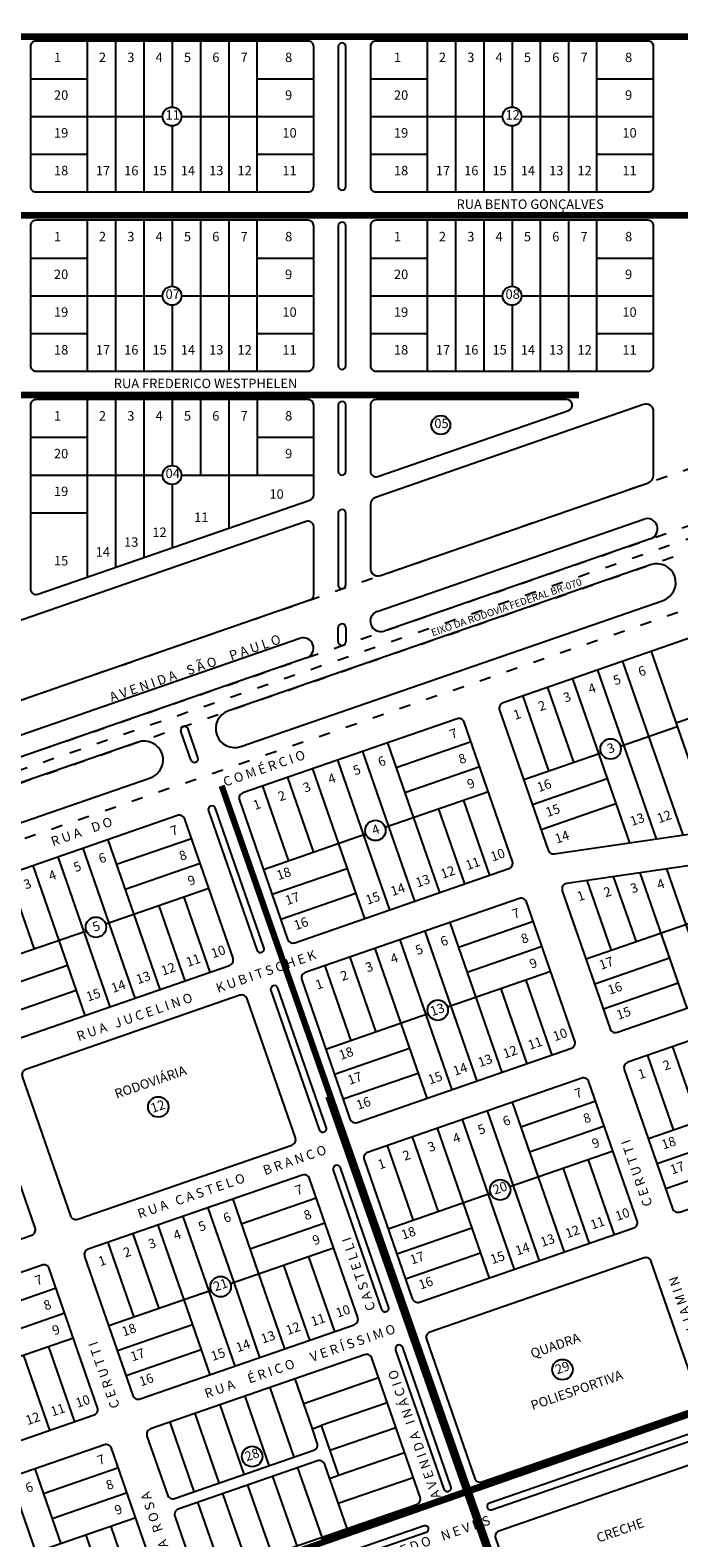
# Model space of a CAD drawing. Units: millimetres. Extents: x 14114 to 30934, y -2745 to 11038.
# Drawn here: x 22064 to 22408, y 924 to 1723 of the extents above; entities that cross this region are included whole.
import ezdxf

# ---------------------------------------------------------------- set-up
doc = ezdxf.new("R2010")
doc.units = ezdxf.units.MM
doc.header["$LTSCALE"] = 0.5
doc.linetypes.add('ACAD_ISO03W100', pattern=[30, 12, -18])
for name, color, linetype in [('Castelandia1', 5, 'Continuous'), ('Castelândia1Textos', 8, 'Continuous'), ('NomesRuas', 8, 'Continuous'), ('Pva1', 53, 'Continuous'), ('PvaITextos', 7, 'Continuous'), ('Rodovia', 8, 'Continuous'), ('TodosOsLotes', 30, 'Continuous'), ('TREVO', 4, 'Continuous')]:
    doc.layers.add(name, color=color, linetype=linetype)
doc.layers.add('LOCALIZAÇÃO DA OBRA', color=200, linetype='Continuous', lineweight=200)
doc.styles.get("Standard").update_dxf_attribs({"font": 'BOOKOS.TTF'})
doc.styles.add('STYLE4', font='BOOKOS.TTF', dxfattribs={"height": 20})

msp = doc.modelspace()

# ---------------------------------------------------------------- linework, layer by layer
at = {"layer": 'Castelandia1'}
for points in [[(22431.69, 1404.23, 0.414214), (22427.87, 1406.08), (22314.49, 1366.77, 0.414214), (22312.64, 1362.95), (22338.36, 1288.77, 0.3601), (22341.63, 1286.78), (22462.49, 1304.49, 0.470481), (22464.89, 1308.44)], [(22293.93, 1356.47, 0.414214), (22290.12, 1358.32), (22176.74, 1319.02, 0.414214), (22174.88, 1315.2), (22200.43, 1241.5, 0.414214), (22204.25, 1239.65), (22317.63, 1278.96, 0.414214), (22319.48, 1282.77)], [(22162.32, 1310.84, 1), (22158.54, 1309.53), (22184.09, 1235.84, 1), (22187.87, 1237.15)], [(22145.97, 1305.18, 0.414214), (22142.15, 1307.03), (22028.77, 1267.72, 0.414214), (22026.92, 1263.91), (22052.47, 1190.21, 0.414214), (22056.29, 1188.36), (22169.67, 1227.66, 0.414214), (22171.52, 1231.48)], [(22490.25, 1235.29), (22472.4, 1286.8, 0.3601), (22469.13, 1288.78), (22348.26, 1271.08, 0.470481), (22345.86, 1267.12), (22371.21, 1194.02, 0.414214), (22375.02, 1192.17), (22488.4, 1231.47, 0.414214)], [(22326.95, 1261.23, 0.414214), (22323.13, 1263.08), (22209.75, 1223.78, 0.414214), (22207.9, 1219.96), (22233.45, 1146.26, 0.414214), (22237.27, 1144.41), (22350.65, 1183.72, 0.414214), (22352.5, 1187.53)], [(22195.33, 1215.6, 1), (22191.55, 1214.29), (22217.1, 1140.6, 1), (22220.88, 1141.91)], [(22497.72, 1213.75, 0.414214), (22493.91, 1215.6), (22380.53, 1176.29, 0.414214), (22378.67, 1172.48), (22404.22, 1098.78, 0.414214), (22408.04, 1096.93), (22521.42, 1136.23, 0.414214), (22523.27, 1140.05)], [(22178.99, 1209.94, 0.414214), (22175.17, 1211.79), (22061.79, 1172.48, 0.414214), (22059.94, 1168.67), (22085.49, 1094.97, 0.414214), (22089.3, 1093.12), (22202.68, 1132.42, 0.414214), (22204.54, 1136.24)], [(22359.97, 1165.99, 0.414214), (22356.15, 1167.84), (22242.77, 1128.54, 0.414214), (22240.92, 1124.72), (22266.46, 1051.02, 0.414214), (22270.28, 1049.17), (22383.66, 1088.48, 0.414214), (22385.51, 1092.29)], [(22041.23, 1162.18, 0.414214), (22037.41, 1164.03), (21924.03, 1124.73, 0.414214), (21922.18, 1120.91), (21947.73, 1047.21, 0.414214), (21951.55, 1045.36), (22064.93, 1084.67, 0.414214), (22066.78, 1088.48)], [(22228.35, 1120.36, 1), (22224.57, 1119.05), (22250.12, 1045.36, 1), (22253.9, 1046.67)], [(22212, 1114.7, 0.414214), (22208.19, 1116.55), (22094.81, 1077.24, 0.414214), (22092.95, 1073.43), (22118.5, 999.73, 0.414214), (22122.32, 997.88), (22235.7, 1037.18, 0.414214), (22237.55, 1041)], [(22392.98, 1070.75, 0.414214), (22389.16, 1072.6), (22275.78, 1033.3, 0.414214), (22273.93, 1029.48), (22299.48, 955.78, 0.414214), (22303.3, 953.93), (22416.68, 993.24, 0.414214), (22418.53, 997.05)], [(22097.94, 989.43, 0.414214), (22099.8, 993.24), (22074.25, 1066.94, 0.414214), (22070.43, 1068.79), (21957.05, 1029.49, 0.414214), (21955.2, 1025.67), (21980.75, 951.97, 0.414214), (21984.56, 950.12)], [(22261.37, 1025.12, 1), (22257.59, 1023.81), (22283.14, 950.12, 1), (22286.91, 951.43)], [(22245.02, 1019.46, 0.414214), (22241.2, 1021.31), (22127.82, 982, 0.414214), (22125.97, 978.19), (22136.78, 947.01, 0.414214), (22140.6, 945.16), (22214.29, 970.7, 0.414214), (22216.15, 974.52), (22213.53, 982.08), (22218.25, 983.72), (22227.42, 957.26), (22222.7, 955.62), (22220.08, 963.18, 0.414214), (22216.26, 965.04), (22142.56, 939.49, 0.414214), (22140.71, 935.67), (22151.52, 904.49, 0.414214), (22155.34, 902.64), (22268.72, 941.94, 0.414214), (22270.57, 945.76)], [(22421.79, 978.5, 1), (22420.61, 981.9), (22307.23, 942.59, 1), (22308.41, 939.19)], [(22107.26, 971.7, 0.414214), (22103.45, 973.55), (21990.07, 934.25, 0.414214), (21988.21, 930.43), (22013.76, 856.73, 0.414214), (22017.58, 854.88), (22130.96, 894.19, 0.414214), (22132.81, 898)], [(22429.54, 965.31, 0.414214), (22425.72, 967.16), (22312.34, 927.85, 0.414214), (22310.49, 924.04), (22336.03, 850.34, 0.414214), (22339.85, 848.49), (22453.23, 887.79, 0.414214), (22455.08, 891.61)], [(22273.83, 927.2, 1), (22272.65, 930.61), (22159.27, 891.3, 1), (22160.45, 887.9)]]:
    msp.add_lwpolyline(points, format="xyb", close=True, dxfattribs=at)
at = {"layer": 'LOCALIZAÇÃO DA OBRA', "color": 3}
for p, q in [((22564.97, 1719.64), (21750.08, 1719.64)), ((22558.75, 1624.97), (21743.86, 1624.97)), ((22354.7, 1529.84), (21539.81, 1529.84)), ((22165.43, 1322.81), (22379.8, 710.1)), ((22221.91, 1158.19), (22436.28, 545.47)), ((22831.34, 1136.46), (22218.63, 922.09)), ((22730.28, 1100.67), (22117.57, 886.31))]:
    msp.add_line(p, q, dxfattribs=at)
at = {"layer": 'Pva1'}
for points in [[(22214.23, 1714.49, 0.414214), (22211.23, 1717.49), (22067.23, 1717.49, 0.414214), (22064.23, 1714.49), (22064.23, 1640.49, 0.414214), (22067.23, 1637.49), (22211.23, 1637.49, 0.414214), (22214.23, 1640.49)], [(22231.23, 1714.49, 1), (22227.23, 1714.49), (22227.23, 1640.49, 1), (22231.23, 1640.49)], [(22394.23, 1714.49, 0.414214), (22391.23, 1717.49), (22247.23, 1717.49, 0.414214), (22244.23, 1714.49), (22244.23, 1640.49, 0.414214), (22247.23, 1637.49), (22391.23, 1637.49, 0.414214), (22394.23, 1640.49)], [(22214.23, 1619.49, 0.414214), (22211.23, 1622.49), (22067.23, 1622.49, 0.414214), (22064.23, 1619.49), (22064.23, 1545.49, 0.414214), (22067.23, 1542.49), (22211.23, 1542.49, 0.414214), (22214.23, 1545.49)], [(22394.23, 1619.49, 0.414214), (22391.23, 1622.49), (22247.23, 1622.49, 0.414214), (22244.23, 1619.49), (22244.23, 1545.49, 0.414214), (22247.23, 1542.49), (22391.23, 1542.49, 0.414214), (22394.23, 1545.49)], [(22231.23, 1619.49, 1), (22227.23, 1619.49), (22227.23, 1545.49, 1), (22231.23, 1545.49)], [(22214.23, 1524.49, 0.414214), (22211.23, 1527.49), (22067.23, 1527.49, 0.414214), (22064.23, 1524.49), (22064.23, 1427.11, 0.515695), (22068.21, 1424.28), (22212.21, 1474.2, 0.319527), (22214.23, 1477.03)], [(22231.23, 1524.49, 1), (22227.23, 1524.49), (22227.23, 1489.51, 1), (22231.23, 1489.51)], [(22349.13, 1521.66, 0.845666), (22348.14, 1527.49), (22247.23, 1527.49, 0.414214), (22244.23, 1524.49), (22244.23, 1489.51, 0.515695), (22248.21, 1486.68)], [(22394.23, 1521.09, 0.515695), (22388.92, 1524.87), (22246.92, 1475.64, 0.319527), (22244.23, 1471.86), (22244.23, 1438, 0.515695), (22249.54, 1434.22), (22391.54, 1483.44, 0.319527), (22394.23, 1487.22)], [(22212.21, 1421.28, 0.319527), (22214.23, 1424.11), (22214.23, 1460.1, 0.515695), (22210.24, 1462.93), (21901.24, 1355.81, 0.319527), (21899.23, 1352.98), (21899.23, 1316.99, 0.515695), (21903.21, 1314.16)], [(22231.23, 1467.29, 1), (22227.23, 1467.29), (22227.23, 1429.26, 0.458106), (22229.52, 1427.28), (22230.22, 1427.52, 0.26894), (22231.23, 1429.26)]]:
    msp.add_lwpolyline(points, format="xyb", close=True, dxfattribs=at)
at = {"layer": 'Rodovia', "linetype": 'ACAD_ISO03W100'}
for p, q in [((20325.79, 737.66), (23259.31, 1753.97)), ((20327.69, 731.44), (23260.48, 1747.49)), ((20329.59, 725.21), (23261.64, 1741.01)), ((21607.69, 1137.85), (23266.75, 1712.62)), ((21871.3, 1303.1), (22597.78, 1554.94))]:
    msp.add_line(p, q, dxfattribs=at)
at = {"layer": 'TodosOsLotes'}
for p, q in [((22094.23, 1717.49), (22094.23, 1637.49)), ((22109.23, 1717.49), (22109.23, 1637.49)), ((22124.23, 1717.49), (22124.23, 1637.49)), ((22139.23, 1717.49), (22139.23, 1682.51)), ((22154.23, 1717.49), (22154.23, 1637.49)), ((22169.23, 1717.49), (22169.23, 1637.49)), ((22184.23, 1637.49), (22184.23, 1717.49)), ((22274.23, 1717.49), (22274.23, 1637.49)), ((22289.23, 1717.49), (22289.23, 1637.49)), ((22304.23, 1717.49), (22304.23, 1637.49)), ((22319.23, 1717.49), (22319.23, 1682.51)), ((22334.23, 1717.49), (22334.23, 1637.49)), ((22349.23, 1717.49), (22349.23, 1637.49)), ((22364.23, 1637.49), (22364.23, 1717.49)), ((22139.23, 1672.48), (22139.23, 1637.49)), ((22319.23, 1672.48), (22319.23, 1637.49)), ((22094.23, 1622.49), (22094.23, 1542.49)), ((22109.23, 1622.49), (22109.23, 1542.49)), ((22124.23, 1622.49), (22124.23, 1542.49)), ((22139.23, 1622.49), (22139.23, 1587.51)), ((22154.23, 1622.49), (22154.23, 1542.49)), ((22169.23, 1622.49), (22169.23, 1542.49)), ((22184.23, 1542.49), (22184.23, 1622.49)), ((22274.23, 1622.49), (22274.23, 1542.49)), ((22289.23, 1622.49), (22289.23, 1542.49)), ((22304.23, 1622.49), (22304.23, 1542.49)), ((22319.23, 1622.49), (22319.23, 1587.51)), ((22334.23, 1622.49), (22334.23, 1542.49)), ((22349.23, 1622.49), (22349.23, 1542.49)), ((22364.23, 1542.49), (22364.23, 1622.49)), ((22139.23, 1577.48), (22139.23, 1542.49)), ((22319.23, 1577.48), (22319.23, 1542.49)), ((22094.23, 1527.49), (22094.23, 1433.29)), ((22109.23, 1527.49), (22109.23, 1438.49)), ((22124.23, 1527.49), (22124.23, 1443.69)), ((22139.23, 1527.49), (22139.23, 1492.51)), ((22154.23, 1527.49), (22154.23, 1487.49)), ((22169.23, 1527.49), (22169.23, 1459.29)), ((22184.23, 1527.49), (22184.23, 1487.49)), ((22139.23, 1482.48), (22139.23, 1448.89)), ((22392.91, 1393.96), (22425.79, 1299.11)), ((22364.57, 1384.13), (22395.58, 1294.69)), ((22377.8, 1388.72), (22409.68, 1296.75)), ((22338.11, 1374.96), (22351.87, 1335.28)), ((22351.34, 1379.55), (22365.1, 1339.86)), ((22324.89, 1370.38), (22338.64, 1330.69)), ((22406.02, 1356.16), (22443.81, 1369.27)), ((22253.27, 1345.55), (22267.02, 1305.86)), ((22297.54, 1346.08), (22257.85, 1332.32)), ((22226.81, 1336.38), (22240.57, 1296.69)), ((22226.81, 1336.38), (22240.57, 1296.69)), ((22240.04, 1340.96), (22253.8, 1301.28)), ((22365.1, 1339.86), (22381.48, 1292.62)), ((22200.36, 1327.2), (22214.11, 1287.52)), ((22213.58, 1331.79), (22227.34, 1292.11)), ((22302.12, 1332.85), (22262.44, 1319.09)), ((22187.13, 1322.62), (22200.89, 1282.94)), ((22306.71, 1319.62), (22252.1, 1300.69)), ((22280.25, 1310.45), (22294.01, 1270.77)), ((22293.48, 1315.04), (22307.24, 1275.35)), ((22267.02, 1305.86), (22280.78, 1266.18)), ((22149.57, 1294.78), (22109.89, 1281.03)), ((22241.87, 1297.14), (22187.66, 1278.35)), ((22240.57, 1296.69), (22254.33, 1257.01)), ((22253.8, 1301.28), (22267.55, 1261.6)), ((22092.08, 1289.67), (22105.83, 1249.99)), ((22105.31, 1294.25), (22119.06, 1254.57)), ((22227.34, 1292.11), (22241.1, 1252.42)), ((22065.62, 1280.5), (22079.38, 1240.81)), ((22078.85, 1285.08), (22092.61, 1245.4)), ((22078.85, 1285.08), (22092.61, 1245.4)), ((22154.16, 1281.56), (22114.48, 1267.8)), ((22231.93, 1278.88), (22192.24, 1265.12)), ((22401.08, 1278.81), (22425.1, 1209.53)), ((22052.39, 1275.91), (22066.15, 1236.23)), ((22358.78, 1272.62), (22371.66, 1235.45)), ((22372.88, 1274.68), (22384.89, 1240.04)), ((22386.98, 1276.75), (22411.87, 1204.94)), ((22158.75, 1268.33), (22104.14, 1249.4)), ((22145.52, 1263.74), (22159.27, 1224.06)), ((22236.51, 1265.65), (22196.83, 1251.9)), ((22119.06, 1254.57), (22132.82, 1214.89)), ((22132.29, 1259.16), (22146.05, 1219.47)), ((22105.83, 1249.99), (22119.59, 1210.3)), ((22286.28, 1250.31), (22300.04, 1210.62)), ((22330.55, 1250.84), (22290.87, 1237.08)), ((22412.64, 1249.66), (22358.43, 1230.87)), ((22093.91, 1245.85), (22039.7, 1227.06)), ((22079.38, 1240.81), (22093.14, 1201.13)), ((22092.61, 1245.4), (22106.36, 1205.72)), ((22259.83, 1241.14), (22273.58, 1201.45)), ((22259.83, 1241.14), (22273.58, 1201.45)), ((22273.06, 1245.72), (22286.81, 1206.04)), ((22398.11, 1244.62), (22411.87, 1204.94)), ((22233.37, 1231.97), (22247.13, 1192.28)), ((22246.6, 1236.55), (22260.36, 1196.87)), ((22335.14, 1237.61), (22295.45, 1223.85)), ((22402.7, 1231.4), (22363.02, 1217.64)), ((22083.97, 1227.59), (22044.28, 1213.83)), ((22220.14, 1227.38), (22233.9, 1187.7)), ((22339.72, 1224.38), (22285.12, 1205.45)), ((22313.27, 1215.21), (22327.02, 1175.53)), ((22326.5, 1219.8), (22340.25, 1180.11)), ((22407.29, 1218.17), (22367.6, 1204.41)), ((22088.55, 1214.36), (22048.87, 1200.6)), ((22300.04, 1210.62), (22313.8, 1170.94)), ((22274.89, 1201.9), (22220.67, 1183.11)), ((22273.58, 1201.45), (22287.34, 1161.77)), ((22286.81, 1206.04), (22300.57, 1166.36)), ((22260.36, 1196.87), (22274.11, 1157.18)), ((22264.94, 1183.64), (22225.26, 1169.88)), ((22404.15, 1184.48), (22417.9, 1144.8)), ((22390.92, 1179.9), (22404.68, 1140.21)), ((22269.53, 1170.41), (22229.85, 1156.66)), ((22319.3, 1155.07), (22333.06, 1115.39)), ((22363.57, 1155.6), (22323.89, 1141.84)), ((22445.66, 1154.42), (22391.45, 1135.63)), ((22292.84, 1145.9), (22306.6, 1106.21)), ((22292.84, 1145.9), (22306.6, 1106.21)), ((22306.07, 1150.48), (22319.83, 1110.8)), ((22266.39, 1136.73), (22280.15, 1097.04)), ((22279.62, 1141.31), (22293.37, 1101.63)), ((22368.15, 1142.37), (22328.47, 1128.61)), ((22435.72, 1136.16), (22396.03, 1122.4)), ((22253.16, 1132.14), (22266.92, 1092.46)), ((22372.74, 1129.14), (22318.14, 1110.21)), ((22346.28, 1119.97), (22360.04, 1080.29)), ((22359.51, 1124.56), (22373.27, 1084.87)), ((22440.3, 1122.93), (22400.62, 1109.17)), ((22319.83, 1110.8), (22333.59, 1071.12)), ((22333.06, 1115.39), (22346.81, 1075.7)), ((22171.34, 1103.78), (22185.1, 1064.09)), ((22215.61, 1104.3), (22175.92, 1090.55)), ((22307.9, 1106.67), (22253.69, 1087.87)), ((22306.6, 1106.21), (22320.36, 1066.53)), ((22158.11, 1099.19), (22171.87, 1059.51)), ((22293.37, 1101.63), (22307.13, 1061.95)), ((22131.66, 1090.02), (22145.41, 1050.34)), ((22144.88, 1094.6), (22158.64, 1054.92)), ((22144.88, 1094.6), (22158.64, 1054.92)), ((22220.19, 1091.08), (22180.51, 1077.32)), ((22297.96, 1088.4), (22258.28, 1074.64)), ((22105.2, 1080.85), (22118.96, 1041.16)), ((22118.43, 1085.43), (22132.18, 1045.75)), ((22224.78, 1077.85), (22170.17, 1058.92)), ((22211.55, 1073.26), (22225.31, 1033.58)), ((22302.54, 1075.17), (22262.86, 1061.42)), ((22185.1, 1064.09), (22198.85, 1024.41)), ((22198.32, 1068.68), (22212.08, 1028.99)), ((22077.85, 1056.55), (22038.17, 1042.79)), ((22159.94, 1055.37), (22105.73, 1036.58)), ((22158.64, 1054.92), (22172.4, 1015.24)), ((22171.87, 1059.51), (22185.62, 1019.82)), ((22145.41, 1050.34), (22159.17, 1010.65)), ((22082.44, 1043.32), (22042.75, 1029.56)), ((22150, 1037.11), (22110.31, 1023.35)), ((22087.02, 1030.09), (22032.42, 1011.16)), ((22073.79, 1025.51), (22087.55, 985.82)), ((22154.58, 1023.88), (22114.9, 1010.12)), ((22060.57, 1020.92), (22074.32, 981.24)), ((22213.53, 982.08), (22204.35, 1008.54)), ((22248.62, 1009.06), (22208.94, 995.31)), ((22190.67, 962.52), (22177.9, 999.36)), ((22203.9, 967.1), (22191.13, 1003.95)), ((22177.45, 957.93), (22164.67, 994.78)), ((22253.21, 995.84), (22218.25, 983.72)), ((22150.99, 948.76), (22138.22, 985.61)), ((22164.22, 953.34), (22151.44, 990.19)), ((22257.79, 982.61), (22222.84, 970.49)), ((22262.38, 969.38), (22227.42, 957.26)), ((22066.6, 960.78), (22080.35, 921.1)), ((22110.87, 961.31), (22071.18, 947.55)), ((22218.64, 924.58), (22205.87, 961.43)), ((22053.37, 956.19), (22067.13, 916.51)), ((22192.19, 915.41), (22179.41, 952.26)), ((22205.41, 920), (22192.64, 956.85)), ((22231.87, 929.17), (22222.7, 955.62)), ((22266.97, 956.15), (22227.28, 942.4)), ((22115.45, 948.08), (22075.77, 934.32)), ((22165.73, 906.24), (22152.96, 943.09)), ((22178.96, 910.83), (22166.18, 947.68)), ((22120.04, 934.85), (22065.43, 915.92)), ((22106.81, 930.27), (22120.57, 890.58)), ((22093.58, 925.68), (22107.34, 886))]:
    msp.add_line(p, q, dxfattribs=at)
for points in [[(22064.23, 1697.49), (22094.23, 1697.49)], [(22184.23, 1697.49), (22214.23, 1697.49)], [(22244.23, 1697.49), (22274.23, 1697.49)], [(22364.23, 1697.49), (22394.23, 1697.49)], [(22064.23, 1677.49), (22134.21, 1677.49)], [(22144.24, 1677.49), (22214.23, 1677.49)], [(22244.23, 1677.49), (22314.21, 1677.49)], [(22324.24, 1677.49), (22394.23, 1677.49)], [(22064.23, 1657.49), (22094.23, 1657.49)], [(22184.23, 1657.49), (22214.23, 1657.49)], [(22244.23, 1657.49), (22274.23, 1657.49)], [(22364.23, 1657.49), (22394.23, 1657.49)], [(22064.23, 1602.49), (22094.23, 1602.49)], [(22184.23, 1602.49), (22214.23, 1602.49)], [(22244.23, 1602.49), (22274.23, 1602.49)], [(22364.23, 1602.49), (22394.23, 1602.49)], [(22064.23, 1582.49), (22134.21, 1582.49)], [(22144.24, 1582.49), (22214.23, 1582.49)], [(22244.23, 1582.49), (22314.21, 1582.49)], [(22324.24, 1582.49), (22394.23, 1582.49)], [(22064.23, 1562.49), (22094.23, 1562.49)], [(22184.23, 1562.49), (22214.23, 1562.49)], [(22244.23, 1562.49), (22274.23, 1562.49)], [(22364.23, 1562.49), (22394.23, 1562.49)], [(22064.23, 1507.49), (22094.23, 1507.49)], [(22184.23, 1507.49), (22214.23, 1507.49)], [(22064.23, 1487.49), (22134.21, 1487.49)], [(22144.24, 1487.49), (22214.23, 1487.49)], [(22064.23, 1467.49), (22094.23, 1467.49)], [(22376.63, 1343.86), (22406.67, 1354.28)], [(22325.41, 1326.11), (22366.4, 1340.31)], [(22330, 1312.88), (22369.68, 1326.64)], [(22334.59, 1299.65), (22374.27, 1313.41)]]:
    msp.add_lwpolyline(points, dxfattribs=at)
for centre, radius in [((22139.23, 1677.49), 5.02), ((22319.23, 1677.49), 5.02), ((22139.23, 1582.49), 5.02), ((22319.23, 1582.49), 5.02), ((22281.52, 1513.99), 5.02), ((22139.23, 1487.49), 5.02), ((22371.44, 1342.32), 5.42), ((22246.91, 1299.15), 5.42), ((22098.95, 1247.85), 5.42), ((22279.92, 1203.91), 5.42), ((22131.96, 1152.61), 5.42), ((22312.94, 1108.67), 5.42), ((22164.98, 1057.37), 5.42), ((22345.96, 1013.43), 5.42), ((22181.63, 967.34), 5.42)]:
    msp.add_circle(centre, radius, dxfattribs=at)
at = {"layer": 'TREVO'}
for p, q in [((22247.89, 1415.2), (22389.03, 1464.1)), ((22392.63, 1453.71), (22251.5, 1404.81)), ((22392.63, 1439.95), (22169.08, 1362.5)), ((22175.63, 1343.6), (22399.18, 1421.05)), ((22227.23, 1399.11), (22227.23, 1406.65)), ((22231.23, 1406.65), (22231.23, 1399.11)), ((21905.35, 1296.53), (22206.85, 1400.98)), ((22210.45, 1390.59), (20325.79, 737.66)), ((22149.18, 1336.55), (22143.94, 1351.67)), ((22152.96, 1337.86), (22147.72, 1352.98)), ((22121.27, 1345.94), (21607.81, 1168.05)), ((21614.36, 1149.15), (22127.81, 1327.04))]:
    msp.add_line(p, q, dxfattribs=at)
for centre, radius, start, end in [((22390.83, 1458.9), 5.5, 289.10845, 109.10845), ((22395.91, 1430.5), 10, 289.10845, 109.10845), ((22249.7, 1410.01), 5.5, 109.13101, 289.13101), ((22229.23, 1406.65), 2, 0, 180), ((22208.65, 1395.79), 5.5, 289.10845, 109.10845), ((22229.23, 1399.11), 2, 180, 0), ((22172.35, 1353.05), 10, 109.10845, 289.10845), ((22145.83, 1352.33), 2, 19.10845, 199.10845), ((22124.54, 1336.49), 10, 289.10845, 109.10845), ((22151.07, 1337.21), 2, 199.10845, 19.10845)]:
    msp.add_arc(centre, radius, start, end, dxfattribs=at)

# ---------------------------------------------------------------- texts
at = {"layer": 'Castelândia1Textos'}
for s, p in [('6', (22387.07, 1380.63)), ('4', (22360.61, 1371.46)), ('5', (22373.84, 1376.04)), ('2', (22334.16, 1362.29)), ('3', (22347.39, 1366.87)), ('1', (22320.93, 1357.7)), ('7', (22287.36, 1347.5)), ('3', (22370.59, 1339.83)), ('6', (22249.31, 1332.87)), ('8', (22291.94, 1334.27)), ('4', (22222.86, 1323.7)), ('5', (22236.09, 1328.29)), ('9', (22296.53, 1321.05)), ('16', (22333.49, 1319.42)), ('2', (22196.4, 1314.53)), ('3', (22209.63, 1319.12)), ('1', (22183.17, 1309.94)), ('15', (22338.08, 1306.19)), ('13', (22382.76, 1301.44)), ('12', (22397.06, 1302.92)), ('7', (22139.39, 1296.21)), ('4', (22246.06, 1296.66)), ('14', (22342.96, 1292.1)), ('6', (22101.35, 1281.58)), ('8', (22143.98, 1282.98)), ('10', (22308.89, 1282.64)), ('5', (22088.12, 1276.99)), ('18', (22195.6, 1272.72)), ('12', (22282.44, 1273.47)), ('11', (22295.66, 1278.05)), ('3', (22061.67, 1267.82)), ('4', (22074.9, 1272.41)), ('9', (22148.57, 1269.75)), ('14', (22255.98, 1264.3)), ('13', (22269.21, 1268.88)), ('3', (22382.9, 1265.71)), ('4', (22397, 1267.78)), ('17', (22200.19, 1259.49)), ('15', (22242.75, 1259.71)), ('1', (22354.7, 1261.58)), ('2', (22368.8, 1263.65)), ('7', (22320.37, 1252.26)), ('5', (22098.1, 1245.37)), ('16', (22204.77, 1246.26)), ('5', (22269.1, 1233.05)), ('6', (22282.33, 1237.63)), ('8', (22324.96, 1239.03)), ('11', (22147.7, 1226.76)), ('10', (22160.93, 1231.35)), ('4', (22255.87, 1228.46)), ('9', (22329.54, 1225.81)), ('17', (22366.37, 1225.23)), ('13', (22121.25, 1217.59)), ('12', (22134.47, 1222.17)), ('2', (22229.42, 1219.29)), ('3', (22242.65, 1223.88)), ('15', (22094.79, 1208.42)), ('14', (22108.02, 1213)), ('1', (22216.19, 1214.7)), ('16', (22370.96, 1212)), ('13', (22276.91, 1200.67)), ('15', (22375.55, 1198.78)), ('10', (22341.91, 1187.4)), ('18', (22228.62, 1177.48)), ('12', (22315.45, 1178.23)), ('11', (22328.68, 1182.81)), ('14', (22289, 1169.06)), ('13', (22302.22, 1173.64)), ('2', (22400.19, 1171.81)), ('RODOVIÁRIA', (22109.86, 1156.96)), ('17', (22233.2, 1164.25)), ('15', (22275.77, 1164.47)), ('1', (22386.96, 1167.22)), ('7', (22353.39, 1157.02)), ('12', (22128.95, 1149.38)), ('16', (22237.79, 1151.02)), ('5', (22302.12, 1137.81)), ('6', (22315.35, 1142.39)), ('8', (22357.97, 1143.79)), ('4', (22288.89, 1133.22)), ('9', (22362.56, 1130.57)), ('18', (22399.39, 1129.99)), ('2', (22262.43, 1124.05)), ('3', (22275.66, 1128.64)), ('1', (22249.21, 1119.47)), ('17', (22403.98, 1116.76)), ('7', (22205.43, 1105.73)), ('20', (22310.11, 1106.09)), ('6', (22167.38, 1091.1)), ('8', (22210.01, 1092.5)), ('10', (22374.92, 1092.16)), ('4', (22140.93, 1081.93)), ('5', (22154.16, 1086.51)), ('18', (22261.63, 1082.24)), ('12', (22348.47, 1082.99)), ('11', (22361.7, 1087.57)), ('3', (22127.7, 1077.34)), ('9', (22214.6, 1079.27)), ('14', (22322.01, 1073.82)), ('13', (22335.24, 1078.4)), ('1', (22101.25, 1068.17)), ('2', (22114.47, 1072.76)), ('17', (22266.22, 1069.01)), ('15', (22308.79, 1069.23)), ('7', (22067.67, 1057.97)), ('16', (22270.81, 1055.78)), ('21', (22162.14, 1054.79)), ('8', (22072.26, 1044.75)), ('10', (22226.96, 1040.87)), ('11', (22213.73, 1036.28)), ('9', (22076.84, 1031.52)), ('18', (22113.67, 1030.94)), ('13', (22187.28, 1027.11)), ('12', (22200.51, 1031.7)), ('QUADRA', (22330.08, 1019.33)), ('17', (22118.26, 1017.72)), ('15', (22160.82, 1017.94)), ('14', (22174.05, 1022.52)), ('29', (22343.12, 1010.85)), ('16', (22122.84, 1004.49)), ('POLIESPORTIVA', (22330.2, 991.84)), ('10', (22089.21, 993.11)), ('12', (22062.75, 983.94)), ('11', (22075.98, 988.53)), ('7', (22100.69, 962.73)), ('28', (22178.8, 964.76)), ('6', (22062.64, 948.1)), ('8', (22105.27, 949.51)), ('9', (22109.86, 936.28)), ('CRECHE', (22365.01, 921.65))]:
    msp.add_text(s, height=5, rotation=19.11973, dxfattribs=at).set_placement(p)
at = {"layer": 'NomesRuas', "style": 'STYLE4'}
msp.add_text('RUA BENTO GONÇALVES', height=5, dxfattribs=at).set_placement((22289.88, 1628.54))
msp.add_text('A V E N I D A    S Ã O     P A U L O', height=5, rotation=19.11973, dxfattribs=at).set_placement((22107.18, 1367.22))
at = {"layer": 'NomesRuas'}
for s, rotation, p in [('R U A    D O                                         C O M É R C I O', 19.11973, (22076.19, 1290.68)), ('R U A   J U C E L I N O         K U B I T S C H E K', 19.11973, (22089.78, 1187.47)), ('R U A    B E N J A M I N                          C E R U T T I', 109.11973, (22428.63, 1000.1)), ('R U A   C A S T E L O       B R A N C O', 19.11973, (22122.02, 1093.38)), ('A V E N I D A   I N Á C I O                      C A S T E L L I', 109.11973, (22281.63, 946.06)), ('R U A     É R I C O      V E R Í S S I M O', 19.11973, (22157.49, 998.12)), ('R U A   R O S A                               C E R U T T I', 109.11973, (22141.34, 908.28)), ('A V E N I D A     T A N C R E D O    N E V E S', 19.11973, (22190.86, 890.84))]:
    msp.add_text(s, height=5, rotation=rotation, dxfattribs=at).set_placement(p)
at = {"layer": 'PvaITextos', "style": 'STYLE4'}
for s, p in [('1', (22076.72, 1706.35)), ('2', (22100.52, 1706.35)), ('3', (22115.52, 1706.35)), ('4', (22130.52, 1706.35)), ('5', (22145.52, 1706.35)), ('6', (22160.52, 1706.35)), ('7', (22175.52, 1706.35)), ('8', (22199.09, 1706.35)), ('1', (22256.72, 1706.35)), ('2', (22280.52, 1706.35)), ('3', (22295.52, 1706.35)), ('4', (22310.52, 1706.35)), ('5', (22325.52, 1706.35)), ('6', (22340.52, 1706.35)), ('7', (22355.52, 1706.35)), ('8', (22379.09, 1706.35)), ('20', (22076.72, 1686.35)), ('9', (22199.09, 1686.35)), ('20', (22256.72, 1686.35)), ('9', (22379.09, 1686.35)), ('11', (22135.81, 1675.87)), ('12', (22315.81, 1675.87)), ('19', (22076.72, 1666.35)), ('10', (22197.67, 1666.35)), ('19', (22256.72, 1666.35)), ('10', (22377.67, 1666.35)), ('18', (22076.72, 1646.35)), ('17', (22098.87, 1646.35)), ('16', (22113.87, 1646.35)), ('15', (22128.87, 1646.35)), ('14', (22143.87, 1646.35)), ('13', (22158.87, 1646.35)), ('12', (22173.87, 1646.35)), ('11', (22197.67, 1646.35)), ('18', (22256.72, 1646.35)), ('17', (22278.87, 1646.35)), ('16', (22293.87, 1646.35)), ('15', (22308.87, 1646.35)), ('14', (22323.87, 1646.35)), ('13', (22338.87, 1646.35)), ('12', (22353.87, 1646.35)), ('11', (22377.67, 1646.35)), ('1', (22076.72, 1611.35)), ('2', (22100.52, 1611.35)), ('3', (22115.52, 1611.35)), ('4', (22130.52, 1611.35)), ('5', (22145.52, 1611.35)), ('6', (22160.52, 1611.35)), ('7', (22175.52, 1611.35)), ('8', (22199.09, 1611.35)), ('1', (22256.72, 1611.35)), ('2', (22280.52, 1611.35)), ('3', (22295.52, 1611.35)), ('4', (22310.52, 1611.35)), ('5', (22325.52, 1611.35)), ('6', (22340.52, 1611.35)), ('7', (22355.52, 1611.35)), ('8', (22379.09, 1611.35)), ('20', (22076.72, 1591.35)), ('9', (22199.09, 1591.35)), ('20', (22256.72, 1591.35)), ('9', (22379.09, 1591.35)), ('07', (22135.81, 1580.87)), ('08', (22315.81, 1580.87)), ('19', (22076.72, 1571.35)), ('10', (22197.67, 1571.35)), ('19', (22256.72, 1571.35)), ('10', (22377.67, 1571.35)), ('18', (22076.72, 1551.35)), ('17', (22098.87, 1551.35)), ('16', (22113.87, 1551.35)), ('15', (22128.87, 1551.35)), ('14', (22143.87, 1551.35)), ('13', (22158.87, 1551.35)), ('12', (22173.87, 1551.35)), ('11', (22197.67, 1551.35)), ('18', (22256.72, 1551.35)), ('17', (22278.87, 1551.35)), ('16', (22293.87, 1551.35)), ('15', (22308.87, 1551.35)), ('14', (22323.87, 1551.35)), ('13', (22338.87, 1551.35)), ('12', (22353.87, 1551.35)), ('11', (22377.67, 1551.35)), ('RUA FREDERICO WESTPHELEN', (22108.42, 1533.54)), ('1', (22076.72, 1516.35)), ('2', (22100.52, 1516.35)), ('3', (22115.52, 1516.35)), ('4', (22130.52, 1516.35)), ('5', (22145.52, 1516.35)), ('6', (22160.52, 1516.35)), ('7', (22175.52, 1516.35)), ('8', (22199.09, 1516.35)), ('05', (22278.1, 1512.37)), ('20', (22076.72, 1496.35)), ('9', (22199.09, 1496.35)), ('04', (22135.81, 1485.87)), ('19', (22076.72, 1476.35)), ('10', (22190.81, 1474.9)), ('11', (22150.92, 1462.65)), ('13', (22113.83, 1449.48)), ('12', (22128.83, 1454.68)), ('14', (22098.83, 1444.28)), ('15', (22076.72, 1439.58))]:
    msp.add_text(s, height=5, dxfattribs=at).set_placement(p)
at = {"layer": 'Rodovia', "linetype": 'ACAD_ISO03W100', "style": 'STYLE4'}
msp.add_text('EIXO DA RODOVIA FEDERAL BR-070', height=3.8, rotation=19, dxfattribs=at).set_placement((22277.23, 1402.01))

doc.saveas('drawing.dxf')
